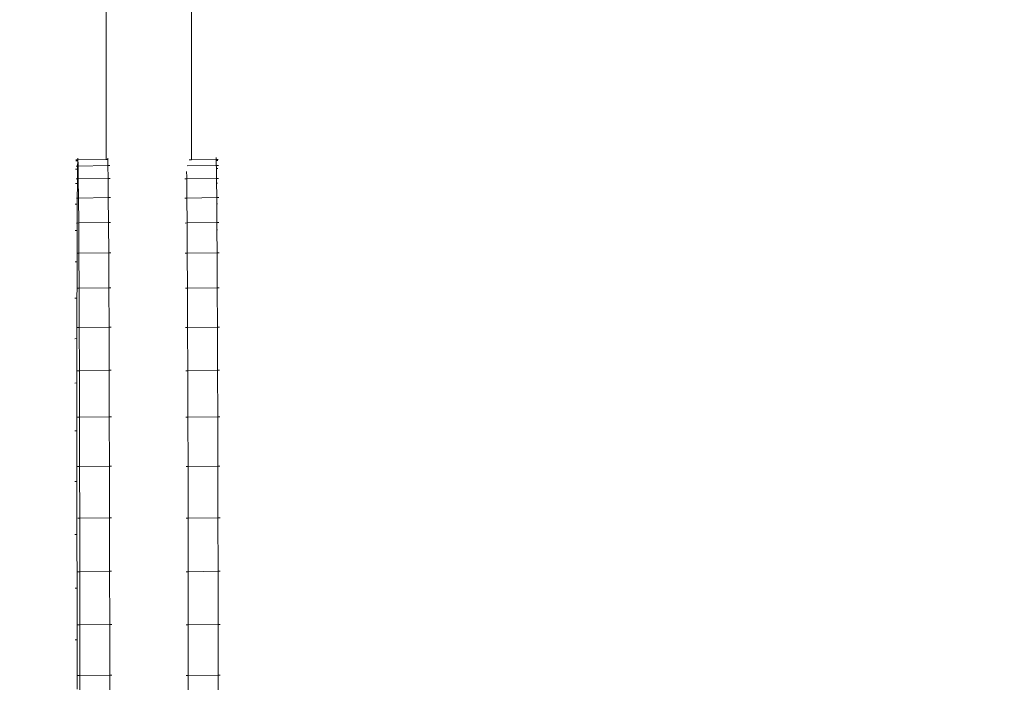
# Model space of a CAD drawing. Units: millimetres. Extents: x -13663 to 8968, y -9218 to 21720.
# Drawn here: x 4103 to 4829, y 11774 to 12262 of the extents above; entities that cross this region are included whole.
import ezdxf

# ---------------------------------------------------------------- set-up
doc = ezdxf.new("R2010")
doc.units = ezdxf.units.MM
doc.header["$MEASUREMENT"] = 0
doc.linetypes.add('Wipeout_Contour', pattern=[1000, 0, -1000])
for name, color, linetype in [('InterSystem-dimension', 7, 'Continuous'), ('X-Nawierzchnie', 7, 'Continuous'), ('X-Nawierzchnie - piasek', 7, 'Continuous')]:
    doc.layers.add(name, color=color, linetype=linetype)
for name, color, linetype, lineweight in [('InterSystem-dimension_Nr_pióra__7', 7, 'Continuous', 13), ('InterSystem-drawing_Nr_pióra__7', 7, 'Continuous', 13), ('X-Nawierzchnie - piasek_Nr_pióra__7', 7, 'Continuous', 13), ('X-Nawierzchnie_Nr_pióra__1', 1, 'Continuous', 18), ('X-Nawierzchnie_Nr_pióra__9', 255, 'Continuous', 13)]:
    doc.layers.add(name, color=color, linetype=linetype, lineweight=lineweight)
doc.styles.add('GENERATED_STYLE_1', font='txt')
doc.dimstyles.new('GENERATED_STYLE__3', dxfattribs={"dimtxt": 300, "dimasz": 285, "dimexe": 0.18, "dimexo": 500, "dimgap": 0.09, "dimtad": 1, "dimdec": 0, "dimlfac": 0.1, "dimzin": 0, "dimdsep": 46, "dimtxsty": 'GENERATED_STYLE_1', "dimblk": 'ARROWHEAD_6', "dimblk1": 'ARROWHEAD_6', "dimblk2": 'ARROWHEAD_6', "dimcen": 0.09, "dimclrd": 7, "dimclre": 7, "dimclrt": 7, "dimadec": 1, "dimazin": 0, "dimtfac": 1, "dimtdec": 4, "dimtmove": 0, "dimatfit": 3, "dimfxl": 0, "dimtolj": 1, "dimtzin": 0, "dimarcsym": 0})
doc.dimstyles.new('GENERATED_STYLE__4', dxfattribs={"dimtxt": 300, "dimasz": 285, "dimexe": 0.18, "dimexo": 500, "dimgap": 0.09, "dimtad": 1, "dimtih": 1, "dimtoh": 1, "dimdec": 0, "dimlfac": 0.1, "dimzin": 0, "dimdsep": 46, "dimtxsty": 'GENERATED_STYLE_1', "dimblk": 'ARROWHEAD_6', "dimblk1": 'ARROWHEAD_6', "dimblk2": 'ARROWHEAD_6', "dimcen": 0.09, "dimclrd": 7, "dimclre": 7, "dimclrt": 7, "dimadec": 1, "dimazin": 0, "dimtfac": 1, "dimtdec": 4, "dimtmove": 0, "dimatfit": 3, "dimfxl": 0, "dimtolj": 1, "dimtzin": 0, "dimarcsym": 0})

# ---------------------------------------------------------------- blocks, each defined once
blk = doc.blocks.new('Strop_1', base_point=(-9890.82, 2750))
at = {"layer": 'X-Nawierzchnie - piasek_Nr_pióra__7', "color": 7, "linetype": 'Continuous', "lineweight": 13, "flags": 128}
blk.add_lwpolyline([(-9890.82, 2750, 0.242661), (-9890.82, -2750), (-5332.68, -2750, 0.760885), (5987.81, -382.24), (6000, -385.61), (6000, 0), (6000, 9000, 1), (-6000, 9000), (-6000, 2750)], format="xyb", close=True, dxfattribs=at)
blk = doc.blocks.new('Strop_2', base_point=(-11243.01, 5250))
at = {"layer": 'X-Nawierzchnie_Nr_pióra__9', "color": 255, "linetype": 'Continuous', "lineweight": 13, "flags": 128}
blk.add_lwpolyline([(-11243.01, 5250, 0.345739), (-11243.01, -5250), (-6684.87, -5250, 0.712342), (8500, 0), (8500, 9000, 1), (-8500, 9000), (-8500, 5250)], format="xyb", close=True, dxfattribs=at)
blk = doc.blocks.new('Ściana_5', base_point=(6000, 9000))
at = {"layer": 'X-Nawierzchnie_Nr_pióra__1', "color": 1, "linetype": 'Continuous', "lineweight": 18}
for radius in [6050, 6000]:
    blk.add_arc((0, 9000), radius, 0, 180, dxfattribs=at)
blk = doc.blocks.new('*D16')
at = {"layer": 'InterSystem-dimension_Nr_pióra__7', "color": 7, "linetype": 'Continuous', "lineweight": 13}
for p, q in [((7980.24, 15003.93), (7980.24, 15228.93)), ((8130.24, 14853.93), (7830.24, 15153.93)), ((8261.49, 15003.93), (-19.76, 15003.93)), ((7980.24, -5995.96), (7980.24, 15003.93)), ((7830.24, -5845.96), (8130.24, -6145.96)), ((8261.49, -5995.96), (16.75, -5995.96)), ((7980.24, -6220.96), (7980.24, -5995.96))]:
    blk.add_line(p, q, dxfattribs=at)
at = {"color": 254, "linetype": 'Wipeout_Contour', "lineweight": 0, "ltscale": 35962.770501}
blk.add_wipeout([(7932.5, 4036.41), (7932.5, 4971.57), (7607.97, 4971.57), (7607.97, 4036.41)], dxfattribs=at).dxf.layer = 'InterSystem-dimension'
at = {"layer": 'InterSystem-dimension_Nr_pióra__7', "color": 7, "lineweight": 13, "insert": (7920.24, 4048.67), "char_height": 300, "attachment_point": 7, "rotation": 90, "style": 'GENERATED_STYLE_1'}
blk.add_mtext('\\A1;{\\pql;\\fArial|b0|i0|c238|p34;2100}', dxfattribs=at)
blk = doc.blocks.new('ARROWHEAD_6')
at = {"color": 0, "linetype": 'Continuous', "lineweight": 0}
for p, q in [((-0.5, -0.5), (0.5, 0.5)), ((0, 0), (-1, 0))]:
    blk.add_line(p, q, dxfattribs=at)
blk = doc.blocks.new('*D17')
at = {"layer": 'InterSystem-dimension_Nr_pióra__7', "color": 7, "linetype": 'Continuous', "lineweight": 13}
for p, q in [((-6000, 9500), (-6000, 16070.12)), ((6000, 9500), (6000, 16070.12)), ((-5850, 15938.87), (-6150, 15638.87)), ((5850, 15638.87), (6150, 15938.87)), ((-6225, 15788.87), (-6000, 15788.87)), ((-6000, 15788.87), (6000, 15788.87)), ((6000, 15788.87), (6225, 15788.87))]:
    blk.add_line(p, q, dxfattribs=at)
at = {"color": 254, "linetype": 'Wipeout_Contour', "lineweight": 0, "ltscale": 64022.79976}
blk.add_wipeout([(-467.58, 15836.6), (467.58, 15836.6), (467.58, 16161.13), (-467.58, 16161.13)], dxfattribs=at).dxf.layer = 'InterSystem-dimension'
at = {"layer": 'InterSystem-dimension_Nr_pióra__7', "color": 7, "lineweight": 13, "insert": (-455.31, 15848.87), "char_height": 300, "attachment_point": 7, "style": 'GENERATED_STYLE_1'}
blk.add_mtext('\\A1;{\\pql;\\fArial|b0|i0|c238|p34;1200}', dxfattribs=at)

msp = doc.modelspace()

# ---------------------------------------------------------------- linework, layer by layer
at = {"layer": 'InterSystem-drawing_Nr_pióra__7', "color": 7, "linetype": 'Continuous', "lineweight": 13}
for p, q in [((4166.7, 12387.29), (4166.7, 12159.45)), ((4229.73, 12387.29), (4229.73, 12159.16)), ((4145.89, 12160.44), (4145.94, 12159.09)), ((4167.89, 12160.44), (4167.92, 12159.47)), ((4247.82, 12160.82), (4247.86, 12159.47)), ((4144.3, 12158.28), (4145.8, 12158.3)), ((4144.43, 12159.07), (4145.94, 12159.09)), ((4144.58, 12154.56), (4145.72, 12154.58)), ((4145.69, 12153.49), (4145.67, 12152.37)), ((4145.69, 12153.49), (4145.72, 12154.58)), ((4145.72, 12154.58), (4145.8, 12158.3)), ((4145.72, 12154.58), (4146.08, 12154.58)), ((4145.8, 12158.3), (4145.94, 12159.09)), ((4166.7, 12159.45), (4145.94, 12159.09)), ((4145.94, 12159.09), (4146.06, 12156.08)), ((4146.06, 12156.08), (4146.08, 12154.58)), ((4168.07, 12154.96), (4146.08, 12154.58)), ((4146.13, 12153.23), (4146.08, 12154.58)), ((4146.13, 12153.23), (4146.21, 12146.55)), ((4167.92, 12159.47), (4166.7, 12159.45)), ((4168.19, 12159.48), (4167.92, 12159.47)), ((4167.92, 12159.47), (4168.05, 12156.46)), ((4168.05, 12156.46), (4168.07, 12154.96)), ((4169.57, 12154.99), (4168.07, 12154.96)), ((4168.11, 12153.61), (4168.07, 12154.96)), ((4168.11, 12153.61), (4168.2, 12146.93)), ((4248, 12154.96), (4226.58, 12154.59)), ((4229.73, 12159.16), (4227.99, 12159.13)), ((4247.86, 12159.47), (4229.73, 12159.16)), ((4249.36, 12159.5), (4247.86, 12159.47)), ((4247.86, 12159.47), (4247.88, 12158.68)), ((4249.22, 12158.71), (4247.88, 12158.68)), ((4247.88, 12158.68), (4247.98, 12156.46)), ((4247.98, 12156.46), (4248, 12154.96)), ((4249.51, 12154.99), (4248, 12154.96)), ((4248.05, 12153.61), (4248, 12154.96)), ((4248.05, 12153.61), (4248.04, 12152.76)), ((4249.1, 12152.78), (4248.04, 12152.76)), ((4248.04, 12152.76), (4248.14, 12146.93)), ((4144.17, 12152.35), (4145.67, 12152.37)), ((4145.6, 12145.07), (4145.67, 12152.37)), ((4146.21, 12146.55), (4146.23, 12145.09)), ((4168.21, 12145.46), (4146.23, 12145.09)), ((4168.2, 12146.93), (4168.21, 12145.46)), ((4169.72, 12145.49), (4168.21, 12145.46)), ((4168.24, 12143.96), (4168.21, 12145.46)), ((4226.08, 12150.65), (4226.15, 12146.55)), ((4226.15, 12146.55), (4226.16, 12145.09)), ((4248.15, 12145.46), (4226.16, 12145.09)), ((4248.14, 12146.93), (4248.15, 12145.46)), ((4249.65, 12145.49), (4248.15, 12145.46)), ((4248.17, 12143.96), (4248.15, 12145.46)), ((4144.06, 12141.6), (4145.56, 12141.63)), ((4144.73, 12145.06), (4145.6, 12145.07)), ((4145.49, 12130.94), (4145.55, 12140.51)), ((4145.55, 12140.51), (4145.56, 12141.63)), ((4145.57, 12142.82), (4145.56, 12141.63)), ((4145.57, 12142.82), (4145.6, 12145.07)), ((4145.6, 12145.07), (4146.23, 12145.09)), ((4146.25, 12143.58), (4146.23, 12145.09)), ((4146.25, 12143.58), (4146.36, 12132.39)), ((4168.24, 12143.96), (4168.35, 12132.77)), ((4224.66, 12145.06), (4226.1, 12145.08)), ((4226.1, 12145.08), (4226.16, 12145.09)), ((4226.19, 12143.58), (4226.16, 12145.09)), ((4226.19, 12143.58), (4226.3, 12132.39)), ((4248.17, 12143.96), (4248.19, 12142.02)), ((4248.98, 12142.03), (4248.19, 12142.02)), ((4248.19, 12142.02), (4248.28, 12132.77)), ((4144.87, 12130.93), (4145.49, 12130.94)), ((4145.47, 12127.63), (4145.49, 12130.94)), ((4145.49, 12130.94), (4146.37, 12130.96)), ((4146.36, 12132.39), (4146.37, 12130.96)), ((4168.36, 12131.34), (4146.37, 12130.96)), ((4146.39, 12129.49), (4146.37, 12130.96)), ((4168.35, 12132.77), (4168.36, 12131.34)), ((4169.86, 12131.36), (4168.36, 12131.34)), ((4168.37, 12129.87), (4168.36, 12131.34)), ((4224.81, 12130.93), (4226.15, 12130.96)), ((4226.15, 12130.96), (4226.31, 12130.96)), ((4226.3, 12132.39), (4226.31, 12130.96)), ((4248.29, 12131.34), (4226.31, 12130.96)), ((4226.32, 12129.49), (4226.31, 12130.96)), ((4248.28, 12132.77), (4248.29, 12131.34)), ((4249.8, 12131.36), (4248.29, 12131.34)), ((4248.31, 12129.87), (4248.29, 12131.34)), ((4143.96, 12126.38), (4145.46, 12126.4)), ((4145.4, 12112.55), (4145.45, 12125.21)), ((4145.45, 12125.21), (4145.46, 12126.4)), ((4145.47, 12127.63), (4145.46, 12126.4)), ((4146.39, 12129.49), (4146.51, 12113.98)), ((4168.37, 12129.87), (4168.49, 12114.36)), ((4226.32, 12129.49), (4226.44, 12113.98)), ((4248.31, 12129.87), (4248.33, 12126.8)), ((4248.88, 12126.81), (4248.33, 12126.8)), ((4248.33, 12126.8), (4248.43, 12114.36)), ((4145.01, 12112.54), (4145.4, 12112.55)), ((4145.38, 12108.28), (4145.4, 12112.55)), ((4145.4, 12112.55), (4146.51, 12112.57)), ((4146.51, 12113.98), (4146.51, 12112.57)), ((4168.5, 12112.94), (4146.51, 12112.57)), ((4146.53, 12111.13), (4146.51, 12112.57)), ((4146.65, 12090.27), (4146.53, 12111.13)), ((4168.49, 12114.36), (4168.5, 12112.94)), ((4170, 12112.97), (4168.5, 12112.94)), ((4168.51, 12111.51), (4168.5, 12112.94)), ((4168.64, 12090.65), (4168.51, 12111.51)), ((4224.95, 12112.54), (4226.21, 12112.56)), ((4226.21, 12112.56), (4226.45, 12112.57)), ((4226.44, 12113.98), (4226.45, 12112.57)), ((4248.44, 12112.94), (4226.45, 12112.57)), ((4226.46, 12111.13), (4226.45, 12112.57)), ((4226.59, 12090.27), (4226.46, 12111.13)), ((4248.43, 12114.36), (4248.44, 12112.94)), ((4249.94, 12112.97), (4248.44, 12112.94)), ((4248.45, 12111.51), (4248.44, 12112.94)), ((4248.45, 12111.51), (4248.47, 12107.42)), ((4143.87, 12107), (4145.37, 12107.02)), ((4145.32, 12090.25), (4145.37, 12105.79)), ((4145.38, 12108.28), (4145.37, 12107.02)), ((4145.37, 12105.79), (4145.37, 12107.02)), ((4248.8, 12107.43), (4248.47, 12107.42)), ((4248.57, 12090.65), (4248.47, 12107.42)), ((4145.15, 12090.25), (4145.32, 12090.25)), ((4145.3, 12083.82), (4145.32, 12090.25)), ((4145.32, 12090.25), (4146.65, 12090.27)), ((4168.64, 12090.65), (4146.65, 12090.27)), ((4146.78, 12064.44), (4146.65, 12090.27)), ((4170.14, 12090.68), (4168.64, 12090.65)), ((4168.77, 12064.82), (4168.64, 12090.65)), ((4225.08, 12090.25), (4226.28, 12090.27)), ((4226.28, 12090.27), (4226.59, 12090.27)), ((4248.57, 12090.65), (4226.59, 12090.27)), ((4226.72, 12064.44), (4226.59, 12090.27)), ((4250.08, 12090.68), (4248.57, 12090.65)), ((4248.57, 12090.65), (4248.61, 12084.22)), ((4143.8, 12083.8), (4145.3, 12083.82)), ((4145.28, 12064.41), (4145.3, 12082.57)), ((4145.3, 12082.57), (4145.3, 12083.82)), ((4248.73, 12084.23), (4248.61, 12084.22)), ((4248.7, 12064.82), (4248.61, 12084.22)), ((4145.25, 12058.42), (4145.28, 12064.41)), ((4145.25, 12058.42), (4145.25, 12057.13)), ((4145.28, 12064.41), (4146.78, 12064.44)), ((4168.77, 12064.82), (4146.78, 12064.44)), ((4146.9, 12035.43), (4146.78, 12064.44)), ((4170.27, 12064.84), (4168.77, 12064.82)), ((4168.89, 12035.8), (4168.77, 12064.82)), ((4225.22, 12064.41), (4226.35, 12064.43)), ((4226.35, 12064.43), (4226.72, 12064.44)), ((4248.7, 12064.82), (4226.72, 12064.44)), ((4226.84, 12035.43), (4226.72, 12064.44)), ((4250.21, 12064.84), (4248.7, 12064.82)), ((4248.83, 12035.8), (4248.7, 12064.82)), ((4143.75, 12057.1), (4145.25, 12057.13)), ((4145.25, 12057.13), (4145.21, 12027.27)), ((4145.4, 12035.4), (4146.9, 12035.43)), ((4168.89, 12035.8), (4146.9, 12035.43)), ((4147.02, 12003.6), (4146.9, 12035.43)), ((4170.39, 12035.83), (4168.89, 12035.8)), ((4169, 12003.98), (4168.89, 12035.8)), ((4225.34, 12035.4), (4226.43, 12035.42)), ((4226.43, 12035.42), (4226.84, 12035.43)), ((4248.83, 12035.8), (4226.84, 12035.43)), ((4226.95, 12003.6), (4226.84, 12035.43)), ((4250.33, 12035.83), (4248.83, 12035.8)), ((4248.94, 12003.98), (4248.83, 12035.8)), ((4143.71, 12027.25), (4145.21, 12027.27)), ((4145.21, 12027.27), (4145.2, 11994.59)), ((4145.52, 12003.57), (4147.02, 12003.6)), ((4169, 12003.98), (4147.02, 12003.6)), ((4147.12, 11969.32), (4147.02, 12003.6)), ((4170.51, 12004), (4169, 12003.98)), ((4169.11, 11969.7), (4169, 12003.98)), ((4225.45, 12003.57), (4226.5, 12003.59)), ((4226.5, 12003.59), (4226.95, 12003.6)), ((4248.94, 12003.98), (4226.95, 12003.6)), ((4227.06, 11969.32), (4226.95, 12003.6)), ((4250.44, 12004), (4248.94, 12003.98)), ((4249.04, 11969.7), (4248.94, 12003.98)), ((4143.69, 11994.56), (4145.2, 11994.59)), ((4145.2, 11994.59), (4145.2, 11959.4)), ((4145.62, 11969.3), (4147.12, 11969.32)), ((4169.11, 11969.7), (4147.12, 11969.32)), ((4147.21, 11932.96), (4147.12, 11969.32)), ((4170.61, 11969.73), (4169.11, 11969.7)), ((4169.2, 11933.33), (4169.11, 11969.7)), ((4225.55, 11969.3), (4226.58, 11969.31)), ((4226.58, 11969.31), (4227.06, 11969.32)), ((4249.04, 11969.7), (4227.06, 11969.32)), ((4227.14, 11932.96), (4227.06, 11969.32)), ((4250.54, 11969.73), (4249.04, 11969.7)), ((4249.13, 11933.33), (4249.04, 11969.7)), ((4143.69, 11959.37), (4145.2, 11959.4)), ((4145.2, 11959.4), (4145.21, 11922.03)), ((4145.71, 11932.93), (4147.21, 11932.96)), ((4169.2, 11933.33), (4147.21, 11932.96)), ((4147.28, 11894.87), (4147.21, 11932.96)), ((4170.7, 11933.36), (4169.2, 11933.33)), ((4169.27, 11895.24), (4169.2, 11933.33)), ((4225.64, 11932.93), (4226.65, 11932.95)), ((4226.65, 11932.95), (4227.14, 11932.96)), ((4249.13, 11933.33), (4227.14, 11932.96)), ((4227.22, 11894.87), (4227.14, 11932.96)), ((4250.63, 11933.36), (4249.13, 11933.33)), ((4249.21, 11895.24), (4249.13, 11933.33)), ((4143.71, 11922.01), (4145.21, 11922.03)), ((4145.21, 11922.03), (4145.25, 11882.83)), ((4145.78, 11894.84), (4147.28, 11894.87)), ((4169.27, 11895.24), (4147.28, 11894.87)), ((4147.34, 11855.41), (4147.28, 11894.87)), ((4170.77, 11895.27), (4169.27, 11895.24)), ((4169.33, 11855.79), (4169.27, 11895.24)), ((4225.72, 11894.84), (4226.71, 11894.86)), ((4226.71, 11894.86), (4227.22, 11894.87)), ((4249.21, 11895.24), (4227.22, 11894.87)), ((4227.28, 11855.41), (4227.22, 11894.87)), ((4250.71, 11895.27), (4249.21, 11895.24)), ((4249.26, 11855.79), (4249.21, 11895.24)), ((4143.75, 11882.8), (4145.25, 11882.83)), ((4145.25, 11882.83), (4145.31, 11843.37)), ((4145.84, 11855.38), (4147.34, 11855.41)), ((4169.33, 11855.79), (4147.34, 11855.41)), ((4147.38, 11816.2), (4147.34, 11855.41)), ((4170.83, 11855.81), (4169.33, 11855.79)), ((4169.37, 11816.58), (4169.33, 11855.79)), ((4225.78, 11855.38), (4226.76, 11855.4)), ((4226.76, 11855.4), (4227.28, 11855.41)), ((4249.26, 11855.79), (4227.28, 11855.41)), ((4227.32, 11816.2), (4227.28, 11855.41)), ((4250.77, 11855.81), (4249.26, 11855.79)), ((4249.3, 11816.58), (4249.26, 11855.79)), ((4143.81, 11843.35), (4145.31, 11843.37)), ((4145.31, 11843.37), (4145.39, 11805.28)), ((4145.88, 11816.18), (4147.38, 11816.2)), ((4169.37, 11816.58), (4147.38, 11816.2)), ((4147.4, 11778.84), (4147.38, 11816.2)), ((4170.87, 11816.61), (4169.37, 11816.58)), ((4169.39, 11779.22), (4169.37, 11816.58)), ((4225.82, 11816.18), (4226.8, 11816.2)), ((4226.8, 11816.2), (4227.32, 11816.2)), ((4249.3, 11816.58), (4227.32, 11816.2)), ((4227.34, 11778.84), (4227.32, 11816.2)), ((4250.81, 11816.61), (4249.3, 11816.58)), ((4249.32, 11779.22), (4249.3, 11816.58)), ((4143.88, 11805.26), (4145.39, 11805.28)), ((4145.39, 11805.28), (4145.48, 11768.92)), ((4145.9, 11778.82), (4147.4, 11778.84)), ((4169.39, 11779.22), (4147.4, 11778.84)), ((4147.4, 11743.65), (4147.4, 11778.84)), ((4170.89, 11779.25), (4169.39, 11779.22)), ((4169.39, 11744.03), (4169.39, 11779.22)), ((4225.83, 11778.82), (4226.83, 11778.83)), ((4226.83, 11778.83), (4227.34, 11778.84)), ((4249.32, 11779.22), (4227.34, 11778.84)), ((4227.34, 11743.65), (4227.34, 11778.84)), ((4250.83, 11779.25), (4249.32, 11779.22)), ((4249.32, 11744.03), (4249.32, 11779.22))]:
    msp.add_line(p, q, dxfattribs=at)

# ---------------------------------------------------------------- block references
at = {"layer": 'X-Nawierzchnie', "color": 255, "linetype": 'Continuous', "lineweight": 13}
msp.add_blockref('Strop_2', (-11243.01, 5250), dxfattribs=at)
at = {"layer": 'X-Nawierzchnie', "color": 70, "lineweight": 50}
msp.add_blockref('Ściana_5', (6000, 9000), dxfattribs=at)
at = {"layer": 'X-Nawierzchnie - piasek', "color": 7, "linetype": 'Continuous', "lineweight": 13}
msp.add_blockref('Strop_1', (-9890.82, 2750), dxfattribs=at)

# ---------------------------------------------------------------- next in the draw order: dimensions: what is measured, and where the dimension line sits
at = {"layer": 'InterSystem-dimension', "color": 7, "linetype": 'Continuous', "lineweight": 13}
dim = msp.add_linear_dim(base=(7980.24, 15003.93), p1=(-483.25, -5995.96), p2=(-519.76, 15003.93), angle=90, dimstyle='GENERATED_STYLE__3', dxfattribs=at)
dim.commit()
dim.dimension.update_dxf_attribs({"geometry": '*D16', "text_midpoint": (7770.24, 4506.09), "dimtype": 160, "text_rotation": 90})

# ---------------------------------------------------------------- next in the draw order: dimensions: what is measured, and where the dimension line sits
dim = msp.add_linear_dim(base=(6000, 15788.87), p1=(-6000, 9000), p2=(6000, 9000), dimstyle='GENERATED_STYLE__4', dxfattribs=at)
dim.commit()
dim.dimension.update_dxf_attribs({"geometry": '*D17', "text_midpoint": (2.1, 15998.87), "dimtype": 160})

doc.saveas('drawing.dxf')
